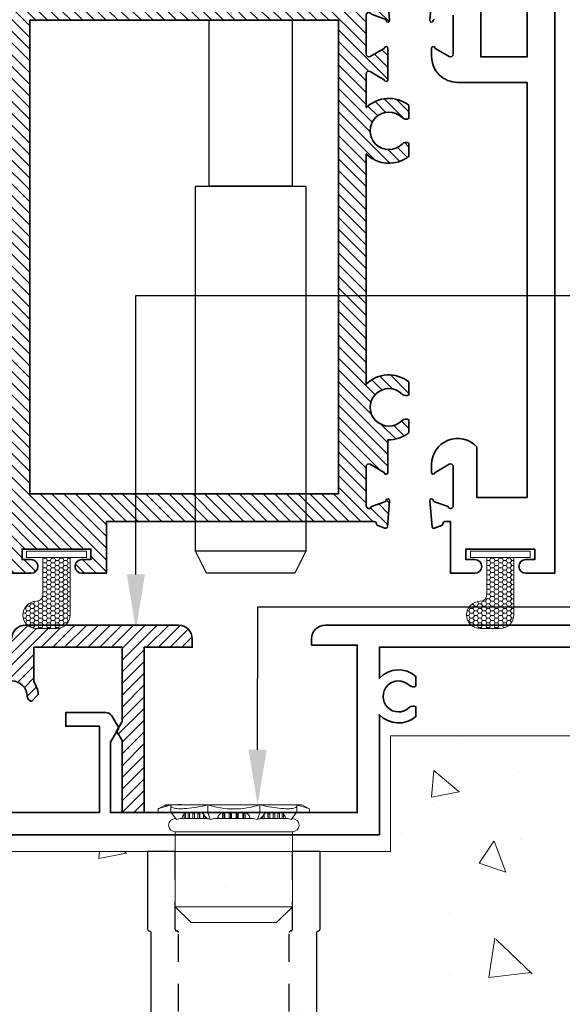
# Model space of a CAD drawing. Units: inches. Extents: x 10808 to 24807, y -8811 to -3236.
# Drawn here: x 12325 to 12328, y -3548 to -3544 of the extents above; entities that cross this region are included whole.
import ezdxf
from ezdxf import colors
from ezdxf.entities.mleader import LeaderData, LeaderLine
from ezdxf.math import Vec2, Vec3

# ---------------------------------------------------------------- set-up
doc = ezdxf.new("R2010")
doc.units = ezdxf.units.IN
doc.header["$LTSCALE"] = 0.5
doc.header["$MEASUREMENT"] = 0
doc.header["$PDSIZE"] = 1
doc.linetypes.add('HIDDEN', pattern=[0.375, 0.25, -0.125])
doc.layers.get('Defpoints').update_dxf_attribs({"color": 251, "lineweight": 0})
for name, color, linetype, lineweight in [('By Others', 8, 'Continuous', 5), ('Dimensions', 7, 'Continuous', 13), ('PRL - Frame', 134, 'Continuous', 35), ('PRL - Setting', 6, 'Continuous', 20), ('Rough Opening', 6, 'Continuous', 5), ('Text', 252, 'Continuous', 30)]:
    doc.layers.add(name, color=color, linetype=linetype, lineweight=lineweight)
doc.layers.add('new 1', color=4, linetype='Continuous')
doc.layers.add('stainless steel', color=252, linetype='Continuous')
doc.styles.get("Standard").update_dxf_attribs({"font": 'arial.ttf'})
doc.dimstyles.new('PRL$0', dxfattribs={"dimtxt": 0.125, "dimasz": 0.125, "dimexe": 0.125, "dimexo": 0.0625, "dimgap": 0.0625, "dimtad": 1, "dimdec": 4, "dimzin": 3, "dimdsep": 46, "dimlunit": 4, "dimtxsty": 'Standard', "dimblk": 'ARCHTICK', "dimcen": 0, "dimclrd": 256, "dimclre": 256, "dimclrt": 256, "dimazin": 0, "dimtfac": 1, "dimtdec": 4, "dimtofl": 0, "dimtmove": 0, "dimatfit": 3, "dimfxl": 0.125, "dimtfill": 1, "dimfrac": 2, "dimtolj": 1, "dimtzin": 0, "dimlwd": -1, "dimlwe": -1, "dimarcsym": 0})

# ---------------------------------------------------------------- blocks, each defined once
blk = doc.blocks.new('_ArchTick')
at = {"color": 0, "linetype": 'ByBlock', "const_width": 0.15}
blk.add_lwpolyline([(-0.5, -0.5), (0.5, 0.5)], dxfattribs=at)
blk = doc.blocks.new('*D156')
at = {"layer": 'Defpoints', "color": 0, "transparency": 16777216}
for p in [(12323.2261, -3546.8865), (12329.0818, -3546.8865), (12329.0818, -3550.5958)]:
    blk.add_point(p, dxfattribs=at)
at = {"layer": 'Dimensions', "transparency": 16777216}
for p, q in [((12323.2261, -3547.0115), (12323.2261, -3550.8458)), ((12329.0818, -3547.0115), (12329.0818, -3550.8458)), ((12323.2261, -3550.5958), (12329.0818, -3550.5958))]:
    blk.add_line(p, q, dxfattribs=at)
at = {"layer": 'Dimensions', "transparency": 16777216, "xscale": 0.25, "yscale": 0.25, "zscale": 0.25, "rotation": 180}
blk.add_blockref('_ArchTick', (12323.2261, -3550.5958), dxfattribs=at)
at = {"layer": 'Dimensions', "transparency": 16777216, "xscale": 0.25, "yscale": 0.25, "zscale": 0.25}
blk.add_blockref('_ArchTick', (12329.0818, -3550.5958), dxfattribs=at)
at = {"layer": 'Dimensions', "transparency": 16777216, "insert": (12326.1539, -3550.3415), "char_height": 0.25, "attachment_point": 5, "bg_fill": 3, "box_fill_scale": 1.25, "bg_fill_color": 256, "bg_fill_true_color": 13158600, "bg_fill_transparency": 0}
blk.add_mtext('\\A1;5 7/8"', dxfattribs=at)
blk = doc.blocks.new('Q275T270')
at = {"layer": 'PRL - Setting'}
h = blk.add_hatch(dxfattribs=at)
h.set_pattern_fill('HONEY', color=256, scale=0.1, style=0)
h.set_pattern_definition([(0, (-172.131753, -16.023735), (0.01875, 0.0108253175), [0.0125, -0.025]), (120, (-172.131753, -16.023735), (-0.01874999996, 0.0108253176), [0.0125, -0.025]), (60, (-172.131753, -16.023735), (4e-11, 0.0216506351), [-0.025, 0.0125])])
h.paths.add_polyline_path([(-0.0913, -0.236, 0.997917), (-0.0911, -0.359), (0, -0.359, 0.414214), (0.0615, -0.2975), (0.0615, -0.0385), (-0.0615, -0.0385), (-0.0615, -0.206, -0.412993)])
blk.add_lwpolyline([(0.0615, -0.0385), (0.0615, -0.2975, -0.414214), (0, -0.359), (-0.0911, -0.359, -0.997917), (-0.0913, -0.236, 0.412993), (-0.0615, -0.206), (-0.0615, -0.0385)], format="xyb", dxfattribs=at)
blk.add_lwpolyline([(-0.135, -0.0085), (-0.135, -0.0385), (0.135, -0.0385), (0.135, -0.0085)], close=True, dxfattribs=at)
blk = doc.blocks.new('TOP RAIL 2-12 X 3-12 BIFOLD')
at = {"layer": 'PRL - Frame'}
h = blk.add_hatch(dxfattribs=at)
h.set_pattern_fill('ANSI31', color=256, scale=0.3)
h.paths.add_polyline_path([(11392.7658, -3187.0195, -0.409699), (11392.7958, -3186.99), (11393.3574, -3186.99), (11393.3627, -3186.97), (11393.414, -3186.97), (11393.4194, -3186.99), (11393.5794, -3186.99, -0.400875), (11393.5914, -3187.0014, 0.302768), (11393.5966, -3187.0086), (11393.6294, -3187.0205, 0.493145), (11393.6401, -3187.0137), (11393.6503, -3186.8964, 0.961852), (11393.6345, -3186.8943, -0.270495), (11393.6293, -3186.9005), (11393.5677, -3186.923, -0.843039), (11393.5444, -3186.919), (11393.5444, -3186.742, -0.57735), (11393.5624, -3186.7316), (11393.6232, -3186.7667, -0.182676), (11393.6268, -3186.7711, 0.849635), (11393.6424, -3186.7685), (11393.6424, -3186.6264, 0.849635), (11393.6268, -3186.6239, -0.182676), (11393.6232, -3186.6283), (11393.5624, -3186.6634, -0.57735), (11393.5444, -3186.653), (11393.5444, -3186.5006, 0.376403), (11393.7373, -3186.5112), (11393.7373, -3186.4524, 0.348248), (11393.7064, -3186.4559, -2.402486), (11393.7064, -3186.336, 0.348248), (11393.7373, -3186.3395), (11393.7373, -3186.2807, 0.376403), (11393.5444, -3186.2913), (11393.5444, -3185.2506, 0.376403), (11393.7373, -3185.2612), (11393.7373, -3185.2024, 0.348248), (11393.7064, -3185.2059, -2.402486), (11393.7064, -3185.086, 0.348248), (11393.7373, -3185.0894), (11393.7373, -3185.0307, 0.175727), (11393.6424, -3184.9995), (11393.6424, -3184.8514, 0.849635), (11393.6268, -3184.8489, -0.182676), (11393.6232, -3184.8533), (11393.5624, -3184.8884, -0.57735), (11393.5444, -3184.878), (11393.5444, -3184.701, -0.843039), (11393.5677, -3184.697), (11393.6293, -3184.7194, -0.270495), (11393.6345, -3184.7256, 0.961852), (11393.6503, -3184.7236), (11393.6401, -3184.6063, 0.493145), (11393.6294, -3184.5995), (11393.5966, -3184.6114, 0.302768), (11393.5914, -3184.6185, -0.400875), (11393.5794, -3184.63), (11392.3694, -3184.63), (11392.3694, -3184.396), (11392.2584, -3184.396, 1), (11392.2584, -3184.458), (11392.2994, -3184.458), (11392.2994, -3184.505), (11391.9874, -3184.505), (11391.9874, -3184.458), (11392.0284, -3184.458, 1), (11392.0284, -3184.396), (11391.8974, -3184.396), (11391.8974, -3187.131), (11392.0124, -3187.131, 0.57735), (11392.021, -3187.116), (11391.9662, -3187.021), (11391.9662, -3186.99), (11392.0224, -3186.99), (11392.0277, -3186.97), (11392.079, -3186.97), (11392.0844, -3186.99), (11392.6137, -3186.99, -0.916331), (11392.6184, -3187.0439), (11392.4164, -3187.0909, 0.333742), (11392.402, -3187.1101), (11392.402, -3187.1463), (11392.6942, -3187.1463, 0.254693)])
h.paths.add_polyline_path([(11392.0224, -3186.8959), (11392.0224, -3184.755), (11393.4194, -3184.755), (11393.4194, -3186.8959)], flags=16)
blk.add_lwpolyline([(11392.6137, -3186.99), (11392.0844, -3186.99), (11392.079, -3186.97), (11392.0277, -3186.97), (11392.0224, -3186.99), (11391.9662, -3186.99), (11391.9662, -3187.021), (11392.021, -3187.116, -0.57735), (11392.0124, -3187.131), (11391.8974, -3187.131), (11391.8974, -3184.396), (11392.0284, -3184.396, -1), (11392.0284, -3184.458), (11391.9874, -3184.458), (11391.9874, -3184.505), (11392.2994, -3184.505), (11392.2994, -3184.458), (11392.2584, -3184.458, -1), (11392.2584, -3184.396), (11392.3694, -3184.396), (11392.3694, -3184.63), (11393.5794, -3184.63, 0.400875), (11393.5914, -3184.6185, -0.302768), (11393.5966, -3184.6114), (11393.6294, -3184.5995, -0.493145), (11393.6401, -3184.6063), (11393.6503, -3184.7236, -0.961852), (11393.6345, -3184.7256, 0.270495), (11393.6293, -3184.7194), (11393.5677, -3184.697, 0.843039), (11393.5444, -3184.701, -0.843039), (11393.5677, -3184.697), (11393.6293, -3184.7194), (11393.5677, -3184.697, 0.843039), (11393.5444, -3184.701), (11393.5444, -3184.878, 0.57735), (11393.5624, -3184.8884), (11393.6232, -3184.8533, 0.182676), (11393.6268, -3184.8489, -0.849635), (11393.6424, -3184.8514), (11393.6424, -3184.9995, -0.175727), (11393.7373, -3185.0307), (11393.7373, -3185.0894, -0.348248), (11393.7064, -3185.086, 2.402486), (11393.7064, -3185.2059, -0.348248), (11393.7373, -3185.2024), (11393.7373, -3185.2612, -0.376403), (11393.5444, -3185.2506), (11393.5444, -3186.2913, -0.376403), (11393.7373, -3186.2807), (11393.7373, -3186.3395, -0.348248), (11393.7064, -3186.336, 2.402486), (11393.7064, -3186.4559, -0.348248), (11393.7373, -3186.4524), (11393.7373, -3186.5112, -0.376403), (11393.5444, -3186.5006), (11393.5444, -3186.653, 0.57735), (11393.5624, -3186.6634), (11393.6232, -3186.6283, 0.182676), (11393.6268, -3186.6239, -0.849635), (11393.6424, -3186.6264), (11393.6424, -3186.7685, -0.849635), (11393.6268, -3186.7711, 0.182676), (11393.6232, -3186.7667), (11393.5624, -3186.7316, 0.57735), (11393.5444, -3186.742), (11393.5444, -3186.919, 0.843039), (11393.5677, -3186.923), (11393.6293, -3186.9005, 0.270495), (11393.6345, -3186.8943, -0.961852), (11393.6503, -3186.8964), (11393.6401, -3187.0137, -0.493145), (11393.6294, -3187.0205), (11393.5966, -3187.0086, -0.302768), (11393.5914, -3187.0014, 0.400875), (11393.5794, -3186.99), (11393.4194, -3186.99), (11393.414, -3186.97), (11393.3627, -3186.97), (11393.3574, -3186.99), (11392.7958, -3186.99, 0.409699), (11392.7658, -3187.0195, -0.254693), (11392.6942, -3187.1463), (11392.402, -3187.1463), (11392.402, -3187.1101, -0.333742), (11392.4164, -3187.0909), (11392.6184, -3187.0439, 0.916331)], format="xyb", close=True, dxfattribs=at)
blk.add_lwpolyline([(11393.4194, -3186.8959), (11392.0224, -3186.8959), (11392.0224, -3184.755), (11393.4194, -3184.755)], close=True, dxfattribs=at)

msp = doc.modelspace()

# ---------------------------------------------------------------- hatches: boundary and pattern name
at = {"layer": 'By Others'}
h = msp.add_hatch(dxfattribs=at)
h.set_pattern_fill('AR-CONC', color=256, scale=0.2, angle=-90)
h.set_pattern_definition([(320, (16735.7237, 8845.0308), (-0.12550427, -1.43452037), [0.15, -1.65]), (265, (16735.7237, 8845.0308), (1.50438427, 0.27750267), [0.12, -1.32]), (10.451444, (16735.7132, 8844.9112), (1.37887998, -1.1570177), [0.12748038, -1.40228422]), (316.1842, (16736.1237, 8845.0308), (-0.33103856, -2.13448266), [0.225, -2.475]), (6.635635, (16736.096, 8844.853), (1.9482372, -1.8693239), [0.1912207, -2.10342752]), (261.184164, (16736.1237, 8845.0308), (1.9482372, -1.8693239), [0.18, -1.98]), (291, (16736.0237, 8844.8308), (-0.80523778, -1.1938141), [0.15, -1.65]), (236, (16736.0237, 8844.8308), (1.45030009, -0.48663066), [0.12, -1.32]), (341.451445, (16735.9566, 8844.7313), (0.6450623, -1.68044475), [0.12748038, -1.40228422]), (307.5, (16735.72367, 8845.0308), (0.665787708, -0.02431971), [0, -1.304, 0, -1.34, 0, -1.325]), (277.5, (16735.7237, 8845.0308), (0.788823424, -0.526139075), [0, -0.764, 0, -1.274, 0, -0.505]), (237.5, (16735.72367, 8845.4768), (-0.045109743, -1.067644872), [0, -0.5, 0, -1.56, 0, -2.07]), (227.5, (16735.7237, 8845.6768), (0.200209965, -1.16637234), [0, -0.65, 0, -1.036, 0, -1.47])])
h.paths.add_polyline_path([(12330.94951, -3546.88653), (12330.94951, -3548.7815), (12321.3254, -3548.7815), (12321.3254, -3546.88653), (12323.57432, -3546.88653), (12323.57432, -3547.4097), (12327.04573, -3547.4097), (12327.04573, -3546.88653)])

# ---------------------------------------------------------------- linework, layer by layer
msp.add_lwpolyline([(12330.94951, -3546.88653), (12330.94951, -3547.83402), (12330.94951, -3548.7815), (12321.3254, -3548.7815), (12321.3254, -3546.88653), (12323.57432, -3546.88653), (12323.57432, -3547.4097), (12327.04573, -3547.4097), (12327.04573, -3546.88653)], close=True, dxfattribs=at)
at = {"layer": 'PRL - Frame'}
for points in [[(12327.32877, -3543.62905), (12327.32877, -3543.80605, -0.5773503), (12327.31077, -3543.81645), (12327.24993, -3543.78132, -0.1826758), (12327.24635, -3543.77694, 0.8496354), (12327.23077, -3543.7795), (12327.23077, -3543.81529, 0.4142136), (12327.34877, -3543.93329), (12327.66277, -3543.93329), (12327.66277, -3545.80903), (12327.43507, -3545.80903), (12327.43507, -3545.58032, 0.6808896), (12327.23077, -3545.6608), (12327.23077, -3545.69659, 0.8496354), (12327.24635, -3545.69914, -0.1826758), (12327.24993, -3545.69476), (12327.31077, -3545.65964, -0.5773503), (12327.32877, -3545.67003), (12327.32877, -3545.84703, -0.843039), (12327.30545, -3545.85103), (12327.24381, -3545.8286, -0.2704955), (12327.23866, -3545.8224, 0.961852), (12327.2228, -3545.82441), (12327.23306, -3545.94173, 0.4931454), (12327.24377, -3545.94855), (12327.2765, -3545.93664, 0.3027681), (12327.28176, -3545.92949, -0.4008754), (12327.29374, -3545.91803), (12327.31577, -3545.91803), (12327.31577, -3546.15203), (12327.42677, -3546.15203, 1), (12327.42677, -3546.09003), (12327.38577, -3546.09003), (12327.38577, -3546.04303), (12327.69777, -3546.04303), (12327.69777, -3546.09003), (12327.65677, -3546.09003, 1), (12327.65677, -3546.15203), (12327.78777, -3546.15203), (12327.78777, -3542.65215)], [(12327.23306, -3543.53436), (12327.2228, -3543.65168, 0.961852), (12327.23866, -3543.65369, -0.2704955), (12327.24381, -3543.64749)]]:
    msp.add_lwpolyline(points, format="xyb", dxfattribs=at)
msp.add_lwpolyline([(12327.66277, -3543.08815), (12327.66277, -3543.81805), (12327.45377, -3543.81805), (12327.45377, -3543.55805)], dxfattribs=at)
at = {"layer": 'PRL - Setting'}
msp.add_line((12326.95838, -3545.85103), (12327.02002, -3545.8286), dxfattribs=at)
msp.add_line((12326.95838, -3545.85103), (12327.02002, -3545.8286), dxfattribs=at)
msp.add_arc((12326.94707, -3545.84703), 0.012, 180, 340.52878, dxfattribs=at)
msp.add_arc((12326.94707, -3545.84703), 0.012, 180, 340.52878, dxfattribs=at)
at = {"layer": 'stainless steel'}
msp.add_line((12326.66257, -3546.05203), (12326.16257, -3546.05203), dxfattribs=at)
msp.add_lwpolyline([(12326.60007, -3543.65217), (12326.60007, -3544.40203), (12326.22507, -3544.40203), (12326.22507, -3543.65217)], dxfattribs=at)
msp.add_lwpolyline([(12326.66257, -3544.40203), (12326.66257, -3546.05203), (12326.61257, -3546.15203), (12326.21257, -3546.15203), (12326.16257, -3546.05203), (12326.16257, -3544.40203)], close=True, dxfattribs=at)

# ---------------------------------------------------------------- block references
at = {"xscale": -1, "rotation": 180}
msp.add_blockref('TOP RAIL 2-12 X 3-12 BIFOLD', (933.3907, -6730.54804), dxfattribs=at)
at = {"layer": 'PRL - Setting'}
for p in [(12325.53407, -3546.04303), (12327.54177, -3546.04303)]:
    msp.add_blockref('Q275T270', p, dxfattribs=at)

# ---------------------------------------------------------------- leaders
at = {"layer": 'Text'}
ml = msp.add_multileader_mtext('Standard', dxfattribs=at)
ml.set_content('\\A1;{\\f@Arial Unicode MS|b0|i0|c0|p34;2 - 1/2" X 3 - 1/2" TOP RAIL \\P6063 -T5 ALUMINUM }', color=256)
ml.set_leader_properties()
ml.build(insert=Vec2(0, 0))
ml.multileader.update_dxf_attribs({"dogleg_length": 0.20396, "arrow_head_size": 0.25, "scale": 2})
ctx = ml.context
ctx.base_point, ctx.scale, ctx.char_height, ctx.arrow_head_size, ctx.landing_gap_size, ctx.plane_origin = Vec3(12330.98814, -3543.07124), 2, 0.25, 0.25, 0.125, Vec3(12327.274, -3544.19534)
notes = []
notes.append((ctx, [(0, (1, 1, 0), (12326.32426, -3543.07124), (1, 0), 4.66389, [(0, [(12326.32382, -3543.64729)], 0, [])])]))
ctx.mtext.insert, ctx.mtext.width, ctx.mtext.flow_direction = Vec3(12331.11314, -3542.94411), 7.8466001, 5
ml = msp.add_multileader_mtext('Standard', dxfattribs=at)
ml.set_content('\\A1;{\\f@Arial Unicode MS|b0|i0|c0|p34;SILL TRACK INSERT}', color=256)
ml.set_leader_properties()
ml.build(insert=Vec2(0, 0))
ml.multileader.update_dxf_attribs({"dogleg_length": 0.20396, "arrow_head_size": 0.25, "scale": 2})
ctx = ml.context
ctx.base_point, ctx.scale, ctx.char_height, ctx.arrow_head_size, ctx.landing_gap_size, ctx.plane_origin = Vec3(12331.03107, -3544.89682), 2, 0.25, 0.25, 0.125, Vec3(12326.84344, -3546.72187)
notes.append((ctx, [(0, (1, 1, 0), (12325.89369, -3544.89682), (1, 0), 5.13737, [(0, [(12325.89326, -3546.40718)], 0, [])])]))
ctx.mtext.insert, ctx.mtext.width, ctx.mtext.flow_direction = Vec3(12331.15607, -3544.76968), 7.8466001, 5
for ctx, leaders in notes:
    for number, flags, end, landing, length, lines in leaders:
        leader = LeaderData()
        leader.index, (leader.has_last_leader_line, leader.has_dogleg_vector, leader.attachment_direction) = number, flags
        leader.last_leader_point, leader.dogleg_vector, leader.dogleg_length = Vec3(end), Vec3(landing), length
        for number, points, colour, breaks in lines:
            line = LeaderLine()
            line.index, line.vertices, line.color, line.breaks = number, Vec3.list(points), colors.encode_raw_color(colour), breaks
            leader.lines.append(line)
        ctx.leaders.append(leader)

# ---------------------------------------------------------------- next in the draw order: dimensions: what is measured, and where the dimension line sits
at = {"layer": 'Dimensions'}
dim = msp.add_linear_dim(base=(12329.08177, -3550.59579), p1=(12323.22607, -3546.88653), p2=(12329.08177, -3546.88653), dimstyle='PRL$0', dxfattribs=at)
dim.commit()
dim.dimension.update_dxf_attribs({"geometry": '*D156', "text_midpoint": (12326.15392, -3550.34153)})

# ---------------------------------------------------------------- next in the draw order: hatches: boundary and pattern name
at = {"layer": 'PRL - Frame'}
h = msp.add_hatch(dxfattribs=at)
h.set_pattern_fill('ANSI31', color=256, scale=0.3)
h.set_pattern_definition([(45, (199.638196, -330.76501), (-0.0265165043, 0.0265165043), [])])
h.paths.add_polyline_path([(12325.43201, -3546.48653), (12325.83045, -3546.48653), (12325.83045, -3546.82222), (12325.81458, -3546.8497), (12325.81545, -3546.8512), (12325.80631, -3546.86702), (12325.83045, -3546.90882), (12325.83045, -3547.23403), (12325.93045, -3547.23403), (12325.93045, -3546.48653), (12326.14799, -3546.48653), (12326.14799, -3546.44853, 0.4142136), (12326.08599, -3546.38653), (12325.57486, -3546.38653, -0.1834684), (12325.53404, -3546.40203), (12325.44298, -3546.40203, -0.1834684), (12325.40216, -3546.38653), (12325.39201, -3546.38653, 0.4142136), (12325.33201, -3546.44653), (12325.33201, -3546.57403), (12324.55834, -3546.57403), (12324.54912, -3546.60845), (12324.56527, -3546.60845), (12324.56527, -3547.23403), (12324.65527, -3547.23403), (12324.65527, -3546.90882), (12324.6794, -3546.86702), (12324.67027, -3546.8512), (12324.67113, -3546.8497), (12324.65527, -3546.82222), (12324.65527, -3546.66403), (12325.22052, -3546.66403, 0.509081), (12325.32318, -3546.82873), (12325.35394, -3546.79796, 0.3382016), (12325.33023, -3546.77902, -2.3412099), (12325.40175, -3546.7075, 0.3382016), (12325.42069, -3546.73121), (12325.45146, -3546.70044, 0.1283015), (12325.43201, -3546.64306)])

# ---------------------------------------------------------------- next in the draw order: linework, layer by layer
at = {"color": 7, "linetype": 'Continuous', "lineweight": 15}
for p, q in [((12326.02878, -3547.19903), (12325.99378, -3547.21653)), ((12325.99378, -3547.21652), (12325.99378, -3547.23403)), ((12325.99378, -3547.23403), (12326.05082, -3547.23403)), ((12326.02878, -3547.19903), (12326.05218, -3547.19903)), ((12326.05082, -3547.20371), (12326.05082, -3547.23403)), ((12326.05082, -3547.23403), (12326.2186, -3547.23403)), ((12326.05218, -3547.19903), (12326.2186, -3547.19903)), ((12326.07625, -3547.26594), (12326.05218, -3547.23403)), ((12326.11648, -3547.23718), (12326.11219, -3547.23575)), ((12326.11219, -3547.26103), (12326.11219, -3547.23575)), ((12326.11487, -3547.23403), (12326.1131, -3547.23405)), ((12326.11312, -3547.23403), (12326.1131, -3547.23405)), ((12326.1131, -3547.23405), (12326.11648, -3547.23718)), ((12326.11763, -3547.23408), (12326.11763, -3547.26103)), ((12326.13649, -3547.2386), (12326.13013, -3547.23408)), ((12326.13013, -3547.26103), (12326.13013, -3547.23408)), ((12326.13649, -3547.23408), (12326.13649, -3547.26103)), ((12326.15785, -3547.23903), (12326.15085, -3547.23408)), ((12326.15085, -3547.26103), (12326.15085, -3547.23408)), ((12326.15785, -3547.23903), (12326.15806, -3547.23408)), ((12326.15806, -3547.23408), (12326.15806, -3547.26103)), ((12326.18101, -3547.23903), (12326.17408, -3547.23408)), ((12326.17408, -3547.26103), (12326.17408, -3547.23408)), ((12326.18101, -3547.23903), (12326.18203, -3547.23408)), ((12326.18203, -3547.23408), (12326.18203, -3547.26103)), ((12326.2186, -3547.19903), (12326.45395, -3547.19903)), ((12326.2186, -3547.23403), (12326.2186, -3547.19903)), ((12326.2186, -3547.23403), (12326.45395, -3547.23403)), ((12326.22857, -3547.26594), (12326.2186, -3547.23403)), ((12326.29113, -3547.23903), (12326.28539, -3547.23408)), ((12326.28539, -3547.26103), (12326.28539, -3547.23408)), ((12326.29113, -3547.23903), (12326.29515, -3547.23408)), ((12326.29515, -3547.23408), (12326.29515, -3547.26103)), ((12326.32116, -3547.23903), (12326.31593, -3547.23408)), ((12326.31593, -3547.26103), (12326.31593, -3547.23408)), ((12326.32116, -3547.23903), (12326.32582, -3547.23408)), ((12326.32582, -3547.23408), (12326.32582, -3547.26103)), ((12326.34674, -3547.26103), (12326.34674, -3547.23408)), ((12326.35139, -3547.23903), (12326.34674, -3547.23408)), ((12326.35139, -3547.23903), (12326.35663, -3547.23408)), ((12326.35663, -3547.23408), (12326.35663, -3547.26103)), ((12326.37741, -3547.26103), (12326.37741, -3547.23408)), ((12326.38142, -3547.23903), (12326.37741, -3547.23408)), ((12326.38142, -3547.23903), (12326.38716, -3547.23408)), ((12326.38716, -3547.23408), (12326.38716, -3547.26103)), ((12326.44398, -3547.26594), (12326.45395, -3547.23403)), ((12326.45395, -3547.23403), (12326.45395, -3547.19903)), ((12326.45395, -3547.19903), (12326.62037, -3547.19903)), ((12326.45395, -3547.23403), (12326.62173, -3547.23403)), ((12326.49052, -3547.26103), (12326.49052, -3547.23408)), ((12326.49154, -3547.23903), (12326.49052, -3547.23408)), ((12326.49154, -3547.23903), (12326.49847, -3547.23408)), ((12326.49847, -3547.23408), (12326.49847, -3547.26103)), ((12326.5145, -3547.26103), (12326.5145, -3547.23408)), ((12326.5147, -3547.23903), (12326.5145, -3547.23408)), ((12326.5147, -3547.23903), (12326.5217, -3547.23408)), ((12326.5217, -3547.23408), (12326.5217, -3547.26103)), ((12326.53606, -3547.26103), (12326.53606, -3547.23408)), ((12326.53606, -3547.2386), (12326.54243, -3547.23408)), ((12326.54243, -3547.23408), (12326.54243, -3547.26103)), ((12326.55492, -3547.26103), (12326.55492, -3547.23408)), ((12326.55607, -3547.23718), (12326.55945, -3547.23405)), ((12326.56036, -3547.23575), (12326.55607, -3547.23718)), ((12326.55945, -3547.23405), (12326.55768, -3547.23403)), ((12326.55945, -3547.23405), (12326.55944, -3547.23403)), ((12326.56036, -3547.23575), (12326.56036, -3547.26103)), ((12326.5963, -3547.26594), (12326.62037, -3547.23403)), ((12326.62037, -3547.19903), (12326.64378, -3547.19903)), ((12326.62173, -3547.23403), (12326.62173, -3547.20372)), ((12326.62173, -3547.23403), (12326.67878, -3547.23403)), ((12326.67878, -3547.21653), (12326.64378, -3547.19903)), ((12326.67878, -3547.23403), (12326.67878, -3547.21652)), ((12326.07132, -3547.26103), (12326.07128, -3547.26103)), ((12326.07132, -3547.25941), (12326.07132, -3547.26103)), ((12326.07132, -3547.26103), (12326.07254, -3547.26103)), ((12326.07254, -3547.26103), (12326.07254, -3547.26102)), ((12326.10173, -3547.26103), (12326.1004, -3547.26103)), ((12326.10173, -3547.25781), (12326.10173, -3547.26103)), ((12326.10173, -3547.26103), (12326.11219, -3547.26103)), ((12326.11763, -3547.26103), (12326.11219, -3547.26103)), ((12326.11763, -3547.23801), (12326.11648, -3547.23718)), ((12326.11763, -3547.26103), (12326.13013, -3547.26103)), ((12326.13649, -3547.26103), (12326.13013, -3547.26103)), ((12326.13649, -3547.26103), (12326.15085, -3547.26103)), ((12326.15806, -3547.26103), (12326.15085, -3547.26103)), ((12326.15785, -3547.23903), (12326.15785, -3547.26103)), ((12326.15806, -3547.26103), (12326.17408, -3547.26103)), ((12326.18203, -3547.26103), (12326.17408, -3547.26103)), ((12326.18101, -3547.23903), (12326.18101, -3547.26103)), ((12326.18203, -3547.26103), (12326.19951, -3547.26103)), ((12326.20628, -3547.25337), (12326.19951, -3547.24134)), ((12326.19951, -3547.26103), (12326.19951, -3547.24134)), ((12326.20809, -3547.26103), (12326.19951, -3547.26103)), ((12326.20809, -3547.25179), (12326.20628, -3547.25337)), ((12326.20628, -3547.25337), (12326.20628, -3547.26103)), ((12326.20809, -3547.25179), (12326.20809, -3547.26103)), ((12326.20809, -3547.26103), (12326.2155, -3547.26103)), ((12326.25554, -3547.26026), (12326.25488, -3547.26103)), ((12326.25488, -3547.26103), (12326.25554, -3547.26103)), ((12326.25941, -3547.26103), (12326.25554, -3547.26026)), ((12326.25554, -3547.26103), (12326.25554, -3547.26026)), ((12326.26503, -3547.26103), (12326.25554, -3547.26103)), ((12326.26503, -3547.24942), (12326.26183, -3547.26103)), ((12326.26503, -3547.24942), (12326.26503, -3547.26103)), ((12326.26503, -3547.26103), (12326.28539, -3547.26103)), ((12326.29515, -3547.26103), (12326.28539, -3547.26103)), ((12326.29113, -3547.23903), (12326.29113, -3547.26103)), ((12326.29515, -3547.26103), (12326.31593, -3547.26103)), ((12326.32582, -3547.26103), (12326.31593, -3547.26103)), ((12326.32116, -3547.23903), (12326.32116, -3547.26103)), ((12326.32582, -3547.26103), (12326.34674, -3547.26103)), ((12326.35663, -3547.26103), (12326.34674, -3547.26103)), ((12326.35139, -3547.23903), (12326.35139, -3547.26103)), ((12326.35663, -3547.26103), (12326.37741, -3547.26103)), ((12326.38716, -3547.26103), (12326.37741, -3547.26103)), ((12326.38142, -3547.23903), (12326.38142, -3547.26103)), ((12326.38716, -3547.26103), (12326.40752, -3547.26103)), ((12326.41072, -3547.26103), (12326.40752, -3547.24942)), ((12326.40752, -3547.26103), (12326.40752, -3547.24942)), ((12326.41701, -3547.26103), (12326.40752, -3547.26103)), ((12326.41701, -3547.26026), (12326.41315, -3547.26103)), ((12326.41767, -3547.26103), (12326.41701, -3547.26026)), ((12326.41701, -3547.26026), (12326.41701, -3547.26103)), ((12326.41701, -3547.26103), (12326.41767, -3547.26103)), ((12326.45705, -3547.26103), (12326.46446, -3547.26103)), ((12326.46628, -3547.25337), (12326.46446, -3547.25179)), ((12326.46446, -3547.26103), (12326.46446, -3547.25179)), ((12326.47304, -3547.26103), (12326.46446, -3547.26103)), ((12326.47304, -3547.24134), (12326.46628, -3547.25337)), ((12326.46628, -3547.25337), (12326.46628, -3547.26103)), ((12326.47304, -3547.24134), (12326.47304, -3547.26103)), ((12326.47304, -3547.26103), (12326.49052, -3547.26103)), ((12326.49847, -3547.26103), (12326.49052, -3547.26103)), ((12326.49154, -3547.23903), (12326.49154, -3547.26103)), ((12326.49847, -3547.26103), (12326.5145, -3547.26103)), ((12326.5217, -3547.26103), (12326.5145, -3547.26103)), ((12326.5147, -3547.23903), (12326.5147, -3547.26103)), ((12326.5217, -3547.26103), (12326.53606, -3547.26103)), ((12326.54243, -3547.26103), (12326.53606, -3547.26103)), ((12326.54243, -3547.26103), (12326.55492, -3547.26103)), ((12326.55492, -3547.23801), (12326.55607, -3547.23718)), ((12326.56036, -3547.26103), (12326.55492, -3547.26103)), ((12326.56036, -3547.26103), (12326.57082, -3547.26103)), ((12326.57082, -3547.26103), (12326.57082, -3547.25781)), ((12326.57215, -3547.26103), (12326.57082, -3547.26103)), ((12326.60001, -3547.26102), (12326.60001, -3547.26103)), ((12326.60001, -3547.26103), (12326.60123, -3547.26103)), ((12326.60123, -3547.26103), (12326.60123, -3547.25941)), ((12326.60128, -3547.26103), (12326.60123, -3547.26103)), ((12326.07128, -3547.32103), (12326.07128, -3547.6593)), ((12326.07128, -3547.32103), (12326.60128, -3547.32103)), ((12326.60128, -3547.6593), (12326.60128, -3547.32103)), ((12326.07128, -3547.6593), (12326.14301, -3547.73103)), ((12326.07128, -3547.6593), (12326.60128, -3547.6593)), ((12326.52954, -3547.73103), (12326.60128, -3547.6593)), ((12326.14301, -3547.73103), (12326.52954, -3547.73103))]:
    msp.add_line(p, q, dxfattribs=at)
at = {"color": 7, "linetype": 'Continuous', "lineweight": 15, "flags": 128}
for points in [[(12326.05218, -3547.19903), (12326.04296, -3547.20193), (12326.03434, -3547.20458), (12326.02619, -3547.20706), (12326.01882, -3547.20926), (12326.01246, -3547.21114), (12326.00697, -3547.21274), (12326.00225, -3547.21411), (12325.99855, -3547.21517), (12325.996, -3547.2159), (12325.9944, -3547.21636), (12325.99378, -3547.21653), (12325.99382, -3547.21652)], [(12326.2186, -3547.19903), (12326.2067, -3547.20193), (12326.19468, -3547.20458), (12326.1823, -3547.20706), (12326.16999, -3547.20926), (12326.15816, -3547.21114), (12326.14657, -3547.21274), (12326.13496, -3547.21411), (12326.1238, -3547.21517), (12326.11371, -3547.2159), (12326.10416, -3547.21636), (12326.09498, -3547.21653), (12326.08652, -3547.21641), (12326.07918, -3547.21603), (12326.07261, -3547.21537), (12326.0667, -3547.21442), (12326.06168, -3547.21319), (12326.05769, -3547.21173), (12326.05459, -3547.21002), (12326.05237, -3547.208), (12326.05112, -3547.20572), (12326.05091, -3547.20258), (12326.05218, -3547.19903)], [(12326.62037, -3547.19903), (12326.62151, -3547.20196), (12326.62166, -3547.20465), (12326.62081, -3547.20709), (12326.61894, -3547.20926), (12326.61605, -3547.21116), (12326.61213, -3547.21278), (12326.60724, -3547.21413), (12326.60142, -3547.21517), (12326.59484, -3547.21591), (12326.5874, -3547.21636), (12326.57919, -3547.21653), (12326.5703, -3547.21641), (12326.56091, -3547.21602), (12326.55092, -3547.21535), (12326.54045, -3547.2144), (12326.5296, -3547.21319), (12326.51837, -3547.21171), (12326.50685, -3547.20996), (12326.49515, -3547.20796), (12326.4834, -3547.20572), (12326.46861, -3547.20256), (12326.45395, -3547.19903)]]:
    msp.add_lwpolyline(points, dxfattribs=at)
at = {"color": 7, "linetype": 'Continuous', "lineweight": 15}
for centre, radius, start, end in [((12326.33628, -3546.83385), 0.38367, 252.13905, 287.86095), ((12327.25106, -3545.20031), 2.09587, 252.48719, 254.15271), ((12326.07128, -3547.29103), 0.03, 90, 270), ((12326.10026, -3547.32217), 0.06113, 89.86902, 113.11975), ((12326.21304, -3547.28743), 0.02651, 54.14194, 84.67803), ((12326.25592, -3547.33955), 0.07852, 90.75576, 110.38216), ((12326.41668, -3547.33931), 0.07828, 69.58658, 89.2755), ((12326.45982, -3547.28825), 0.02736, 95.80698, 125.37305), ((12326.57225, -3547.32239), 0.06136, 66.92404, 90.0872), ((12326.60128, -3547.29103), 0.03, 270, 90)]:
    msp.add_arc(centre, radius, start, end, dxfattribs=at)
for centre, major_axis, ratio, start_param, end_param in [((12326.33628, -3547.61064), (-0.13676, 0.45387), 0.5001075, 0.4654467, 0.5444135), ((12326.33628, -3547.49903), (-0.25387, 0.25387), 0.2993803, 5.9736028, 5.9922971), ((12326.33628, -3547.49903), (-0.24902, 0.24902), 0.3639702, 5.9341195, 5.9528137), ((12326.33628, -3547.49903), (-0.24902, 0.24902), 0.3639702, 5.9154252, 5.9341195), ((12326.33628, -3547.49903), (-0.24333, 0.24333), 0.4313579, 5.8759418, 5.8946361), ((12326.33628, -3547.49903), (-0.24333, 0.24333), 0.4313579, 5.8572475, 5.8759418), ((12326.33628, -3547.49903), (-0.23681, 0.23681), 0.5022189, 5.8177642, 5.8364585), ((12326.33628, -3547.49903), (-0.23681, 0.23681), 0.5022189, 5.7990699, 5.8177642), ((12326.33628, -3547.61064), (-0.25328, 0.45696), 0.1705254, 5.5531414, 5.5804531), ((12326.33628, -3547.61064), (0.13676, 0.45387), 0.5001075, 0.7580608, 0.8144614), ((12326.33628, -3547.49903), (-0.203, 0.203), 0.8390996, 5.5850536, 5.6037479), ((12326.33628, -3547.49903), (-0.203, 0.203), 0.8390996, 5.5663593, 5.5850536), ((12326.33628, -3547.49903), (-0.19275, 0.19275), 0.9434513, 5.526876, 5.5455702), ((12326.33628, -3547.49903), (-0.19275, 0.19275), 0.9434513, 5.5081817, 5.526876), ((12326.33628, -3547.49903), (0.19275, 0.19275), 0.9434513, 0.7563093, 0.7750036), ((12326.33628, -3547.49903), (0.19275, 0.19275), 0.9434513, 0.7376151, 0.7563093), ((12326.33628, -3547.49903), (0.203, 0.203), 0.8390996, 0.6981317, 0.716826), ((12326.33628, -3547.49903), (0.203, 0.203), 0.8390996, 0.6794374, 0.6981317), ((12326.33628, -3547.61064), (-0.13676, 0.45387), 0.5001075, 5.4687239, 5.5251245), ((12326.33628, -3547.61064), (0.25328, 0.45696), 0.1705254, 0.7027322, 0.7300439), ((12326.33628, -3547.49903), (0.23681, 0.23681), 0.5022189, 0.4654211, 0.4841154), ((12326.33628, -3547.49903), (0.23681, 0.23681), 0.5022189, 0.4467269, 0.4654211), ((12326.33628, -3547.49903), (0.24333, 0.24333), 0.4313579, 0.4072435, 0.4259378), ((12326.33628, -3547.49903), (0.24333, 0.24333), 0.4313579, 0.3885492, 0.4072435), ((12326.33628, -3547.49903), (0.24902, 0.24902), 0.3639702, 0.3490659, 0.3677601), ((12326.33628, -3547.49903), (0.24902, 0.24902), 0.3639702, 0.3303716, 0.3490659), ((12326.33628, -3547.49903), (0.25387, 0.25387), 0.2993803, 0.2908882, 0.3095825), ((12326.33628, -3547.61064), (0.13676, 0.45387), 0.5001075, 5.7387718, 5.8177386), ((12326.33628, -3547.61064), (-0.25328, 0.45696), 0.1705254, 5.484061, 5.5157528), ((12326.33628, -3547.61064), (0.25328, 0.45696), 0.1705254, 0.7674325, 0.7991244)]:
    msp.add_ellipse(centre, major_axis=major_axis, ratio=ratio, start_param=start_param, end_param=end_param, dxfattribs=at)
at = {"layer": 'Dimensions'}
for p, q in [((12327.04573, -3546.88653), (12327.04573, -3547.4097)), ((12327.04573, -3547.4097), (12323.57432, -3547.4097))]:
    msp.add_line(p, q, dxfattribs=at)
at = {"layer": 'new 1', "linetype": 'HIDDEN'}
for p, q in [((12326.07128, -3547.76168), (12326.07128, -3547.40969)), ((12326.08628, -3548.35797), (12326.08628, -3547.77669))]:
    msp.add_line(p, q, dxfattribs=at)
at = {"layer": 'new 1'}
for points in [[(12323.0744, -3549.07245, 0.7676726), (12323.18421, -3549.48297), (12325.58628, -3549.48297, 0.4142136), (12326.71128, -3548.35797), (12326.71128, -3547.77669, -0.4142136), (12326.71878, -3547.76919, 0.4146389), (12326.72628, -3547.76168), (12326.72628, -3547.40969), (12326.60128, -3547.40969)], [(12326.07128, -3547.40969), (12325.94628, -3547.40969), (12325.94628, -3547.76168, 0.4146389), (12325.95378, -3547.76919, -0.4142136), (12325.96128, -3547.77669), (12325.96128, -3548.35797, -0.4142136), (12325.58628, -3548.73297), (12323.18421, -3548.73297, 1), (12323.18421, -3549.10797, -1), (12323.18421, -3549.48297)]]:
    msp.add_lwpolyline(points, format="xyb", dxfattribs=at)
at = {"layer": 'new 1', "linetype": 'HIDDEN'}
msp.add_lwpolyline([(12323.36098, -3549.35797), (12325.58628, -3549.35797, 0.4142136), (12326.58628, -3548.35797), (12326.58628, -3547.77669, -0.4142136), (12326.59378, -3547.76919, 0.4146389), (12326.60128, -3547.76168), (12326.60128, -3547.40969)], format="xyb", dxfattribs=at)
for centre, start, end in [((12326.07878, -3547.76169), 179.91681, 270), ((12326.07878, -3547.77669), 0, 90)]:
    msp.add_arc(centre, 0.0075, start, end, dxfattribs=at)
at = {"layer": 'PRL - Frame'}
for points in [[(12324.91041, -3547.23403), (12325.72786, -3547.23403), (12325.72786, -3546.84346), (12325.57566, -3546.84346), (12325.57566, -3546.78146), (12325.75786, -3546.78146, -0.2679492), (12325.78384, -3546.79646), (12325.81545, -3546.8512), (12325.77786, -3546.9163), (12325.77786, -3547.23403), (12326.89469, -3547.23403), (12326.89469, -3546.47653), (12326.68799, -3546.47653), (12326.68799, -3546.44853, -0.4142136), (12326.74999, -3546.38653), (12328.33177, -3546.38653)], [(12325.33023, -3546.77902, -2.3412099), (12325.40175, -3546.7075, 0.3382016), (12325.42069, -3546.73121), (12325.45146, -3546.70044, 0.1283015), (12325.43201, -3546.64306), (12325.43201, -3546.48653), (12325.83045, -3546.48653), (12325.83045, -3546.82222), (12325.80545, -3546.86552), (12325.83045, -3546.90882), (12325.83045, -3547.23403), (12325.93045, -3547.23403), (12325.93045, -3546.48653), (12326.14799, -3546.48653), (12326.14799, -3546.44853, 0.4142136), (12326.08599, -3546.38653), (12325.39201, -3546.38653, 0.4142136), (12325.33201, -3546.44653)], [(12328.26585, -3546.48653), (12326.99469, -3546.48653), (12326.99469, -3546.62646, -0.4010648), (12327.16033, -3546.61832), (12327.16033, -3546.66183, -0.3382016), (12327.13016, -3546.65846, 2.3412099), (12327.13016, -3546.75961, -0.3382016), (12327.16033, -3546.75624), (12327.16033, -3546.79974, -0.4010648), (12326.99469, -3546.7916), (12326.99469, -3547.33403), (12323.64396, -3547.33403)]]:
    msp.add_lwpolyline(points, format="xyb", dxfattribs=at)
at = {"layer": 'Rough Opening'}
msp.add_line((12326.09758, -3547.1962), (12326.02286, -3547.20274), dxfattribs=at)

# ---------------------------------------------------------------- next in the draw order: leaders
at = {"layer": 'Text'}
ml = msp.add_multileader_mtext('Standard', dxfattribs=at)
ml.set_content('\\A1;{\\f@Arial Unicode MS|b0|i0|c0|p34;94430A552 RIV NUT\\P5321K16 HOSE CLAMP\\PMcMASTER}', color=256)
ml.set_leader_properties()
ml.build(insert=Vec2(0, 0))
ml.multileader.update_dxf_attribs({"dogleg_length": 0.20396, "arrow_head_size": 0.25, "scale": 2})
ctx = ml.context
ctx.base_point, ctx.scale, ctx.char_height, ctx.arrow_head_size, ctx.landing_gap_size, ctx.plane_origin = Vec3(12331.0431, -3546.30395), 2, 0.25, 0.25, 0.125, Vec3(12327.39406, -3547.51456)
notes = []
notes.append((ctx, [(0, (1, 1, 0), (12326.44432, -3546.30395), (1, 0), 4.59879, [(0, [(12326.44388, -3547.19987)], 0, [])])]))
ctx.mtext.insert, ctx.mtext.width, ctx.mtext.flow_direction = Vec3(12331.1681, -3546.17682), 7.8466001, 5
for ctx, leaders in notes:
    for number, flags, end, landing, length, lines in leaders:
        leader = LeaderData()
        leader.index, (leader.has_last_leader_line, leader.has_dogleg_vector, leader.attachment_direction) = number, flags
        leader.last_leader_point, leader.dogleg_vector, leader.dogleg_length = Vec3(end), Vec3(landing), length
        for number, points, colour, breaks in lines:
            line = LeaderLine()
            line.index, line.vertices, line.color, line.breaks = number, Vec3.list(points), colors.encode_raw_color(colour), breaks
            leader.lines.append(line)
        ctx.leaders.append(leader)

doc.saveas('drawing.dxf')
